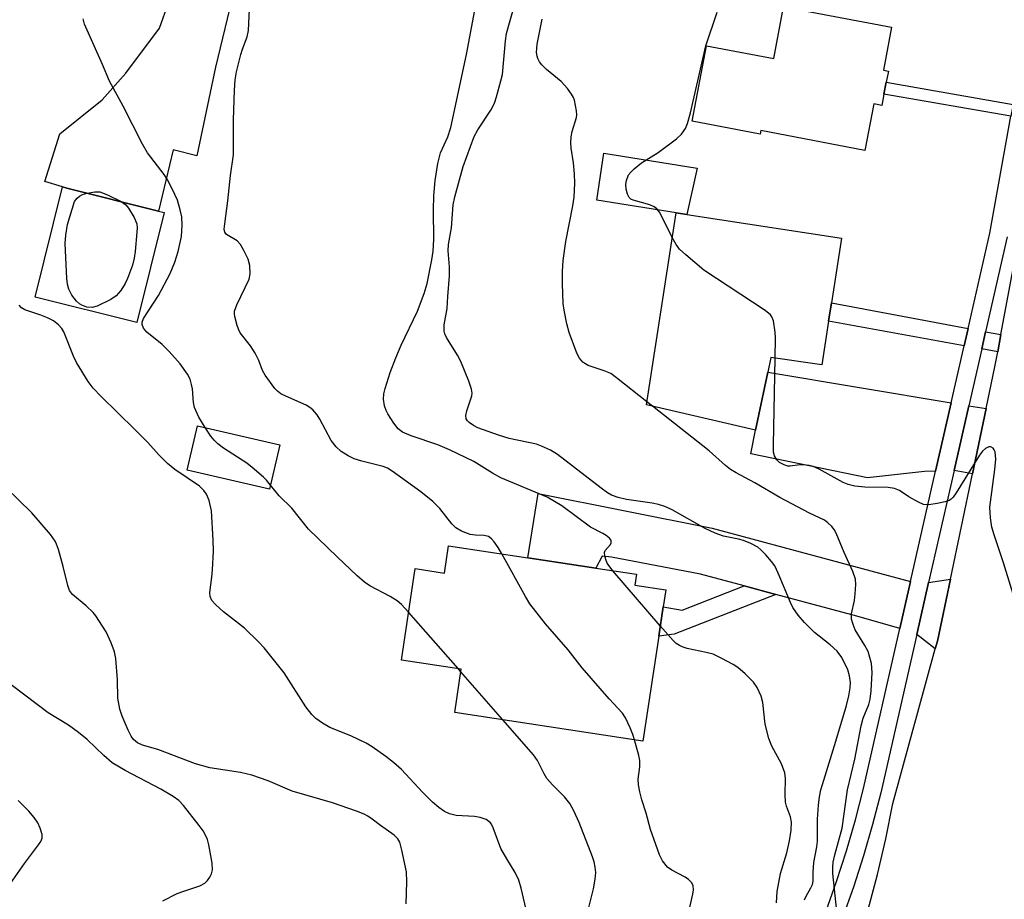
# Model space of a CAD drawing. Units: inches. Extents: x 1285761 to 1291761, y 493452 to 497452.
# Drawn here: x 1289081 to 1289287, y 494102 to 494286 of the extents above; entities that cross this region are included whole.
import ezdxf

# ---------------------------------------------------------------- set-up
doc = ezdxf.new("R2010")
doc.units = ezdxf.units.IN
doc.header["$MEASUREMENT"] = 0
for name, color, linetype in [('BLDG-Footprint', 5, 'Continuous'), ('CULTRL-Pad', 6, 'Continuous'), ('TRANS-Driveway', 251, 'Continuous'), ('TRANS-Non Street Sidewalk', 7, 'Continuous'), ('TRANS-Road', 130, 'Continuous'), ('TRANS-Street Sidewalk', 7, 'Continuous'), ('Undefined', 1, 'Continuous')]:
    doc.layers.add(name, color=color, linetype=linetype)

msp = doc.modelspace()

# ---------------------------------------------------------------- linework, layer by layer
at = {"layer": 'BLDG-Footprint'}
for points, elevation in [([(1289263.45, 494284.2), (1289261.75, 494275.23), (1289262.77, 494275.04), (1289262.32, 494272.68), (1289261.85, 494270.21), (1289261.4, 494267.85), (1289259.72, 494268.17), (1289257.88, 494258.45), (1289236.11, 494262.59), (1289235.96, 494261.81), (1289221.73, 494264.52), (1289224.73, 494280.29), (1289238.8, 494277.62), (1289240.87, 494288.49)], 313.95), ([(1289111.38, 494245.46), (1289105.63, 494222.42), (1289084.37, 494227.72), (1289090.12, 494250.79), (1289091.01, 494250.54), (1289110.19, 494245.76)], 301.8), ([(1289250.26, 494222.71), (1289248.85, 494213.58), (1289238.2, 494215.11), (1289237.54, 494212.05), (1289235.01, 494199.96), (1289212.19, 494205.27), (1289218.41, 494245.41), (1289220.62, 494245.06), (1289252.95, 494240.06), (1289250.86, 494226.57)], 313.37), ([(1289135.52, 494196.87), (1289133.39, 494187.63), (1289116.18, 494191.6), (1289118.3, 494200.84)], 301.8), ([(1289201.61, 494171.1), (1289210.11, 494169.82), (1289209.77, 494167.55), (1289216.23, 494166.58), (1289215.69, 494162.99), (1289214.76, 494156.87), (1289211.44, 494134.92), (1289172.11, 494140.87), (1289173.48, 494149.97), (1289160.95, 494151.87), (1289163.84, 494170.98), (1289169.96, 494170.06), (1289170.82, 494175.76), (1289187.38, 494173.25)], 304.16)]:
    msp.add_lwpolyline(points, close=True, dxfattribs=dict(at, elevation=elevation))
at = {"layer": 'CULTRL-Pad'}
msp.add_lwpolyline([(1289222.81, 494254.73), (1289220.62, 494245.06), (1289218.41, 494245.41), (1289201.81, 494248.04), (1289203.3, 494257.89)], close=True, dxfattribs=at)
at = {"layer": 'TRANS-Driveway'}
for points in [[(1289144.21, 494367.73), (1289122.1, 494275.82), (1289118.15, 494257.29), (1289113.23, 494258.57), (1289110.19, 494245.76), (1289091.01, 494250.54), (1289090.12, 494250.79), (1289086.42, 494251.95), (1289089.52, 494261.88), (1289098.39, 494269.04), (1289103.3, 494274.59), (1289110.35, 494284), (1289117.89, 494305.24), (1289120.5, 494304.56), (1289128.29, 494334.51), (1289121.62, 494336.25), (1289126.49, 494354.98), (1289118.72, 494357), (1289123.32, 494373.28)], [(1289275.91, 494205.68), (1289272.65, 494191.36), (1289270.35, 494191.28), (1289258.39, 494190), (1289234.03, 494195), (1289235.01, 494199.96), (1289237.54, 494212.05)], [(1289283.22, 494204.45), (1289280.37, 494190.84), (1289276.5, 494191.48), (1289279.59, 494205.06)], [(1289267.41, 494168.32), (1289265.16, 494158.45), (1289256.2, 494161.02), (1289239.21, 494165.6), (1289232.59, 494167.39), (1289223.51, 494169.84), (1289204.89, 494173.4), (1289202.94, 494173.56), (1289201.61, 494171.1), (1289187.38, 494173.25), (1289189.54, 494186.68), (1289225.96, 494179.45)], [(1289272.58, 494154.19), (1289268.7, 494157.22), (1289271.17, 494168.09), (1289275.74, 494168.77), (1289273.03, 494155.83)]]:
    msp.add_lwpolyline(points, close=True, dxfattribs=at)
at = {"layer": 'TRANS-Non Street Sidewalk'}
for points in [[(1289288.84, 494268.07), (1289288.39, 494265.6), (1289261.85, 494270.21), (1289262.32, 494272.68)], [(1289279.45, 494221.22), (1289278.62, 494217.59), (1289250.26, 494222.71), (1289250.86, 494226.57)], [(1289286.31, 494219.93), (1289285.64, 494216.33), (1289282.29, 494216.93), (1289283.11, 494220.53)], [(1289239.21, 494165.6), (1289217.96, 494157.27), (1289214.76, 494156.87), (1289215.69, 494162.99), (1289219.63, 494162.31), (1289232.59, 494167.39)]]:
    msp.add_lwpolyline(points, close=True, dxfattribs=at)
at = {"layer": 'TRANS-Road'}
msp.add_lwpolyline([(1289258.56, 494099.71), (1289260.49, 494107.06), (1289262.21, 494114.46), (1289263.72, 494121.91), (1289272.58, 494154.19), (1289273.03, 494155.83), (1289275.74, 494168.77), (1289280.37, 494190.84), (1289283.22, 494204.45), (1289285.04, 494213.15), (1289285.64, 494216.33), (1289286.31, 494219.93), (1289294.67, 494264.51)], dxfattribs=at)
at = {"layer": 'TRANS-Street Sidewalk'}
for points in [[(1289249.67, 494099.25), (1289251.95, 494105.59), (1289254.03, 494112), (1289255.9, 494118.47), (1289257.56, 494124.99), (1289265.16, 494158.45), (1289267.41, 494168.32), (1289272.65, 494191.36), (1289275.91, 494205.68), (1289278.62, 494217.59), (1289279.45, 494221.22), (1289283.98, 494241.12), (1289288.39, 494265.6)], [(1289287.62, 494240.38), (1289283.11, 494220.53), (1289282.29, 494216.93), (1289279.59, 494205.06), (1289276.5, 494191.48), (1289271.17, 494168.09), (1289268.7, 494157.22), (1289261.18, 494124.13), (1289259.49, 494117.49), (1289257.58, 494110.91), (1289255.47, 494104.39), (1289253.16, 494097.94)]]:
    msp.add_lwpolyline(points, dxfattribs=at)
at = {"layer": 'Undefined'}
for p, q in [((1289213.42, 494204.99, 310), (1289212.29, 494205.88, 310)), ((1289215.09, 494159.03, 306), (1289205.18, 494170.56, 306)), ((1289172.79, 494150.08, 302), (1289162.46, 494161.85, 302)), ((1289173.4, 494149.39, 302), (1289172.79, 494150.08, 302)), ((1289182.17, 494139.35, 302), (1289173.4, 494149.39, 302))]:
    msp.add_line(p, q, dxfattribs=at)
for points, elevation in [([(1289181.95, 494174.08), (1289181.18, 494175.4), (1289180.35, 494176.57), (1289179.8, 494177.2), (1289179.17, 494177.68), (1289178.29, 494177.9), (1289176.42, 494177.95), (1289175.35, 494178.13), (1289173.54, 494178.84), (1289172.35, 494179.53), (1289171.53, 494180.35), (1289168.98, 494183.59), (1289167.54, 494185.04), (1289165.02, 494187.06), (1289158.99, 494191.4), (1289158.03, 494191.97), (1289157.15, 494192.31), (1289152.68, 494193.45), (1289151.04, 494193.96), (1289149.79, 494194.57), (1289148.37, 494195.46), (1289147.33, 494196.44), (1289146.25, 494197.8), (1289143.92, 494202.24), (1289143.31, 494203.17), (1289142.4, 494204.17), (1289141.79, 494204.7), (1289141.06, 494205.16), (1289136.76, 494207.05), (1289135.73, 494207.57), (1289135.06, 494208.07), (1289134.48, 494208.68), (1289132.43, 494211.41), (1289131.94, 494212.4), (1289131.16, 494214.48), (1289130.35, 494216.06), (1289129.41, 494217.55), (1289127.25, 494220.28), (1289126.87, 494221.03), (1289126.58, 494221.83), (1289126.09, 494223.74), (1289126.03, 494224.28), (1289126.08, 494224.82), (1289126.55, 494226.16), (1289129.12, 494231.52), (1289129.35, 494232.64), (1289129.27, 494234.35), (1289128.88, 494235.71), (1289128.01, 494237.51), (1289127.31, 494238.73), (1289126.6, 494239.53), (1289124.36, 494240.83), (1289124.03, 494241.32), (1289123.92, 494241.98), (1289124, 494243.05), (1289124.66, 494247.9), (1289125.24, 494253.19), (1289125.81, 494257.49), (1289125.87, 494264.8), (1289126.04, 494271), (1289126.21, 494273.18), (1289126.5, 494274.85), (1289127.36, 494278.51), (1289127.7, 494279.61), (1289128.73, 494282.16), (1289128.97, 494283.52), (1289129.23, 494289.48)], 304), ([(1289205.18, 494170.56), (1289204.01, 494172.12), (1289203.69, 494172.87), (1289203.48, 494173.64), (1289203.45, 494174.38), (1289203.59, 494174.79), (1289204.66, 494176.02), (1289204.84, 494176.41), (1289204.82, 494176.81), (1289204.73, 494177), (1289204.43, 494177.38), (1289203.8, 494177.89), (1289203.07, 494178.34), (1289200.5, 494179.64), (1289194.51, 494184.13), (1289191.4, 494185.9), (1289181.74, 494189.98), (1289179.97, 494190.97), (1289176.13, 494193.4), (1289170.98, 494195.86), (1289168.55, 494196.88), (1289163, 494198.74), (1289161.18, 494199.55), (1289160.26, 494200.25), (1289159.37, 494201.37), (1289158.11, 494203.33), (1289157.75, 494204.06), (1289157.41, 494205.04), (1289157.23, 494206.42), (1289157.31, 494207.55), (1289157.57, 494208.66), (1289158.58, 494211.98), (1289159.79, 494215.09), (1289160.91, 494217.7), (1289164.34, 494224.8), (1289165.73, 494228.55), (1289166.32, 494230.62), (1289167.34, 494235.58), (1289167.62, 494237.36), (1289167.72, 494239.79), (1289167.67, 494246.04), (1289167.74, 494248.94), (1289168.03, 494252.11), (1289168.55, 494255.69), (1289169.16, 494257.93), (1289170.67, 494261.27), (1289171.32, 494263.23), (1289174.54, 494278.48), (1289176.5, 494288.87)], 306), ([(1289245.22, 494101.75), (1289245.57, 494102.51), (1289246.58, 494104.21), (1289246.91, 494104.95), (1289247.04, 494105.65), (1289247.02, 494107.55), (1289247.16, 494109.52), (1289247.79, 494112.79), (1289247.93, 494113.92), (1289247.93, 494118.62), (1289248.16, 494121.53), (1289248.39, 494123.28), (1289248.67, 494124.73), (1289248.97, 494125.87), (1289251.77, 494134.88), (1289253.99, 494142.4), (1289254.5, 494144.37), (1289254.81, 494146.07), (1289254.87, 494147.21), (1289254.68, 494148.56), (1289254.3, 494149.85), (1289253.02, 494152.38), (1289252.04, 494153.74), (1289250.62, 494155.07), (1289247.35, 494157.62), (1289245.21, 494159.72), (1289243.88, 494161.26), (1289242.8, 494162.87), (1289242.28, 494163.89), (1289239.73, 494170.05), (1289239.02, 494171.55), (1289238.35, 494172.51), (1289237.17, 494173.87), (1289236.14, 494174.94), (1289235.46, 494175.48), (1289234, 494176.26), (1289232.46, 494176.9), (1289231.41, 494177.18), (1289228.27, 494177.76), (1289226.56, 494178.37), (1289224.45, 494179.39), (1289217.55, 494183.27), (1289216, 494183.98), (1289214.69, 494184.39), (1289213.4, 494184.69), (1289207.99, 494185.41), (1289206.27, 494185.87), (1289204.89, 494186.37), (1289204.02, 494186.85), (1289202.71, 494187.79), (1289193.59, 494194.86), (1289192.1, 494195.77), (1289190.26, 494196.6), (1289189.17, 494196.98), (1289183.47, 494198.2), (1289181.23, 494198.88), (1289176.92, 494200.45), (1289176.02, 494200.91), (1289175.13, 494201.56), (1289174.77, 494201.92), (1289174.52, 494202.34), (1289174.45, 494203), (1289174.63, 494203.97), (1289175.68, 494207.14), (1289175.74, 494207.67), (1289175.61, 494208.5), (1289175.04, 494210.17), (1289173.41, 494214.32), (1289172.71, 494215.6), (1289170.37, 494219.32), (1289170.01, 494220.09), (1289169.88, 494220.61), (1289169.88, 494221.94), (1289170.52, 494225.38), (1289170.65, 494227.87), (1289171.04, 494232.21), (1289171.03, 494234.08), (1289170.76, 494237.42), (1289170.78, 494238.73), (1289171.43, 494242.23), (1289171.8, 494247.06), (1289172.11, 494248.71), (1289173.87, 494255.04), (1289176.16, 494261.32), (1289176.9, 494262.73), (1289179.65, 494266.82), (1289180.39, 494268.31), (1289180.87, 494269.64), (1289181.77, 494272.96), (1289182.06, 494274.34), (1289182.72, 494281.33), (1289182.96, 494282.89), (1289184.62, 494288.78)], 308), ([(1289217.6, 494240.22), (1289215.33, 494244.78), (1289214.9, 494245.53), (1289214.39, 494246.19), (1289213.8, 494246.65), (1289212.87, 494247.09), (1289209.39, 494248.01), (1289208.95, 494248.27), (1289208.6, 494248.62), (1289208.24, 494249.28), (1289207.98, 494250.3), (1289207.89, 494251.37), (1289208, 494252.14), (1289208.45, 494253.32), (1289208.97, 494253.97), (1289209.59, 494254.56), (1289211.17, 494255.82), (1289214.67, 494258), (1289218.48, 494260.83), (1289219.52, 494261.85), (1289220.34, 494263.04), (1289220.78, 494264.09), (1289221.4, 494266.3), (1289224.6, 494280.27), (1289226.96, 494287.33)], 312), ([(1289119.92, 494200.47), (1289118.59, 494202.63), (1289117.72, 494204.65), (1289117.47, 494205.73), (1289117.24, 494208.59), (1289117.09, 494209.46), (1289116.75, 494210.6), (1289116.23, 494211.64), (1289114.71, 494213.78), (1289112.38, 494216.41), (1289110.94, 494217.87), (1289107.75, 494220.41), (1289107.04, 494221.3), (1289106.73, 494222.04), (1289106.72, 494222.54), (1289107.02, 494223.3), (1289110.17, 494228.13), (1289112.57, 494232.67), (1289113.55, 494235.08), (1289114.26, 494237.28), (1289114.95, 494240.42), (1289115.1, 494242.8), (1289115.03, 494244.58), (1289114.71, 494246.02), (1289114.1, 494248), (1289113.04, 494250.39), (1289111.97, 494252.44), (1289111.37, 494253.41), (1289107.87, 494257.95), (1289106.79, 494259.72), (1289102.8, 494267.66), (1289099.92, 494272.9), (1289098.45, 494276.41), (1289094.7, 494284.86), (1289094.39, 494285.92)], 302), ([(1289212.29, 494205.88), (1289205.92, 494210.91), (1289204.72, 494211.76), (1289203.38, 494212.37), (1289200.01, 494213.49), (1289199.28, 494213.85), (1289198.87, 494214.18), (1289198.17, 494215.01), (1289197.65, 494216.02), (1289196.05, 494220.38), (1289195.53, 494222.18), (1289195, 494225), (1289194.81, 494226.43), (1289194.64, 494230.53), (1289194.63, 494233.15), (1289194.8, 494235.45), (1289195.3, 494239.41), (1289196.82, 494246.83), (1289197.08, 494248.66), (1289197.19, 494251.6), (1289197.15, 494253.56), (1289196.96, 494255.84), (1289196.47, 494258.93), (1289196.39, 494260.07), (1289196.48, 494261.24), (1289196.68, 494262.4), (1289197.54, 494265.32), (1289197.6, 494265.86), (1289197.56, 494266.71), (1289197.16, 494268.94), (1289196.97, 494269.47), (1289196.55, 494270.2), (1289195.69, 494271.35), (1289194.39, 494272.82), (1289191.3, 494275.36), (1289190.34, 494276.34), (1289189.85, 494276.97), (1289189.46, 494277.64), (1289189.31, 494278.14), (1289189.22, 494278.94), (1289189.24, 494279.77), (1289189.36, 494280.64), (1289190.39, 494285.85)], 310), ([(1289102.33, 494247.72), (1289103.34, 494247.03), (1289103.89, 494246.38), (1289105.08, 494244.38), (1289105.61, 494243.06), (1289105.69, 494242.23), (1289105.65, 494241.37), (1289105.29, 494237.31), (1289105.1, 494235.87), (1289104.71, 494234.46), (1289103.68, 494231.68), (1289103.2, 494230.6), (1289102.25, 494229.16), (1289101.32, 494228.06), (1289100.18, 494227.26), (1289097.35, 494225.89), (1289096.29, 494225.59), (1289095.18, 494225.69), (1289094.1, 494226.07), (1289093.63, 494226.36), (1289093, 494226.89), (1289092.02, 494228.18), (1289091.43, 494229.39), (1289091.16, 494230.49), (1289091.01, 494231.62), (1289090.67, 494238.97), (1289090.79, 494240.69), (1289091.15, 494242.93), (1289092.58, 494247.75), (1289093.13, 494248.46), (1289093.64, 494248.87), (1289094.28, 494249.2), (1289095.21, 494249.49)], 302), ([(1289095.21, 494249.49), (1289096.88, 494249.79), (1289097.9, 494249.74), (1289099.52, 494249.12), (1289102.33, 494247.72)], 302), ([(1289239.11, 494214.97), (1289239.19, 494219.26), (1289239.13, 494220.46), (1289238.73, 494222.8), (1289238.44, 494223.61), (1289238.14, 494224.06), (1289237.04, 494224.97), (1289224.18, 494233.4), (1289220.39, 494236.63), (1289219.11, 494237.82), (1289218.41, 494238.74), (1289217.6, 494240.22)], 312), ([(1289187.22, 494098.78), (1289185.98, 494104.17), (1289185.48, 494105.83), (1289184.76, 494107.43), (1289182.98, 494110.3), (1289181.76, 494112.5), (1289180.14, 494116.81), (1289179.76, 494117.56), (1289179.49, 494117.92), (1289178.67, 494118.51), (1289177.41, 494118.97), (1289176.27, 494119.14), (1289172.4, 494119.37), (1289170.99, 494119.73), (1289169.94, 494120.2), (1289168.77, 494121.05), (1289167.44, 494122.19), (1289165.36, 494124.26), (1289160.98, 494128.99), (1289159.29, 494130.48), (1289157.72, 494131.71), (1289154.81, 494133.72), (1289153.55, 494134.5), (1289150.39, 494136.03), (1289146, 494137.79), (1289144.48, 494138.66), (1289143.04, 494139.65), (1289142.22, 494140.47), (1289140.96, 494142.11), (1289136.46, 494149.19), (1289132.28, 494154.45), (1289131.08, 494155.7), (1289128.14, 494158.51), (1289123.78, 494161.94), (1289122.07, 494163.47), (1289121.34, 494164.3), (1289120.96, 494165.19), (1289120.9, 494165.99), (1289121.33, 494169.23), (1289121.45, 494170.73), (1289121.65, 494174.63), (1289121.6, 494176.97), (1289121.21, 494183.06), (1289120.72, 494185.24), (1289120.23, 494186.53), (1289119.66, 494187.35), (1289118.75, 494188.21), (1289113.61, 494191.73), (1289112.06, 494193), (1289110.25, 494194.77), (1289107.91, 494197.33), (1289105.23, 494200.07), (1289098.12, 494207.04), (1289096.5, 494208.72), (1289095.48, 494210.13), (1289093.04, 494214.09), (1289092.42, 494215.39), (1289090.34, 494220.47), (1289089.92, 494221.21), (1289089.26, 494221.98), (1289088.21, 494222.81), (1289086.93, 494223.44), (1289085.59, 494223.96), (1289082.21, 494225.07), (1289081.52, 494225.5), (1289081.01, 494226.06)], 300), ([(1289292.08, 494155.24), (1289286.86, 494172.22), (1289284.89, 494178.02), (1289284.4, 494179.68), (1289284.12, 494181.62), (1289284.01, 494183.87), (1289285.04, 494191.69), (1289285.22, 494193.87), (1289285.08, 494195.42), (1289284.92, 494195.86), (1289284.67, 494196.19), (1289284.19, 494196.46), (1289283.75, 494196.42), (1289283.07, 494196.08), (1289282.48, 494195.54), (1289281.86, 494194.68), (1289276.97, 494186.87), (1289276.3, 494185.91), (1289275.91, 494185.5), (1289275.46, 494185.2), (1289274.68, 494184.93), (1289272.96, 494184.59), (1289271.23, 494184.35), (1289270.12, 494184.43), (1289269.07, 494184.85), (1289267.04, 494185.97), (1289265.08, 494187.3), (1289264.08, 494187.75), (1289262.75, 494187.96), (1289257.82, 494188.03), (1289255.77, 494188.23), (1289254.4, 494188.57), (1289253.33, 494188.98), (1289248.31, 494191.77), (1289247.05, 494192.34), (1289246.22, 494192.54), (1289245.1, 494192.69), (1289244.25, 494192.67), (1289242.25, 494192.38), (1289241.74, 494192.43), (1289240.98, 494192.67), (1289240.03, 494193.2), (1289239.43, 494193.72), (1289238.93, 494194.58), (1289238.77, 494195.34), (1289238.74, 494196.83), (1289239.11, 494214.97)], 312), ([(1289252.01, 494099.33), (1289251.17, 494107.23), (1289251.14, 494108.58), (1289251.23, 494109.62), (1289251.56, 494111.12), (1289253.14, 494116.69), (1289254.25, 494124.7), (1289255.74, 494131.13), (1289257.07, 494138.14), (1289257.5, 494139.74), (1289258.66, 494142.61), (1289258.98, 494143.68), (1289259.2, 494145.43), (1289259.39, 494149.27), (1289259.22, 494151.18), (1289258.52, 494153.64), (1289257.88, 494154.94), (1289255.86, 494158.22), (1289255.41, 494159.32), (1289255.1, 494160.45), (1289255.06, 494161.57), (1289255.67, 494164.33), (1289255.85, 494165.73), (1289255.98, 494167.69), (1289255.87, 494168.79), (1289255.31, 494170.4), (1289253.52, 494174.38), (1289251.89, 494178.41), (1289251.46, 494179.14), (1289250.92, 494179.8), (1289250.12, 494180.59), (1289249.43, 494181.09), (1289246.29, 494182.56), (1289240.08, 494185.84), (1289234.87, 494188.94), (1289230.96, 494191), (1289229.76, 494191.71), (1289228.71, 494192.56), (1289225.28, 494195.63), (1289213.42, 494204.99)], 310), ([(1289133.57, 494188.43), (1289132.74, 494189.5), (1289132.15, 494190.12), (1289129.76, 494192.16), (1289128.61, 494193.02), (1289123.73, 494196.2), (1289122.57, 494197.05), (1289121.79, 494197.84), (1289121.09, 494198.69), (1289119.92, 494200.47)], 302), ([(1289161.93, 494100.89), (1289162.08, 494105.53), (1289162.03, 494107.56), (1289161.07, 494112.14), (1289160.6, 494113.8), (1289160.21, 494114.52), (1289159.45, 494115.27), (1289156.55, 494117.25), (1289154.86, 494118.58), (1289153.9, 494119.23), (1289153.13, 494119.62), (1289151.54, 494120.27), (1289146.57, 494122.05), (1289138.13, 494124.44), (1289133.12, 494126.62), (1289129.68, 494127.8), (1289127.31, 494128.36), (1289120.88, 494129.32), (1289117.88, 494130.16), (1289110.03, 494133.16), (1289106.78, 494134.08), (1289105.78, 494134.56), (1289104.96, 494135.26), (1289104.47, 494135.93), (1289103.82, 494137.21), (1289102.55, 494140.15), (1289102.06, 494141.62), (1289101.69, 494143.91), (1289101.6, 494147.71), (1289101.24, 494152.17), (1289100.95, 494153.59), (1289100.27, 494155.44), (1289099.22, 494157.75), (1289097.06, 494161.13), (1289096.49, 494161.79), (1289095.01, 494163.2), (1289092.18, 494165.59), (1289091.55, 494166.42), (1289091.18, 494167.48), (1289090.22, 494171.41), (1289089.22, 494175.02), (1289088.85, 494176.11), (1289088.54, 494176.74), (1289087.55, 494178.11), (1289083.64, 494182.62), (1289075.36, 494190.65)], 298), ([(1289162.46, 494161.85), (1289160.94, 494163.52), (1289160.05, 494164.26), (1289158.58, 494165.15), (1289154.38, 494167.37), (1289153.25, 494168.18), (1289151.7, 494169.51), (1289147.49, 494173.46), (1289141.55, 494179.22), (1289138.02, 494183.65), (1289135.38, 494186.2), (1289133.57, 494188.43)], 302), ([(1289209.71, 494135.18), (1289209.36, 494136.33), (1289208.8, 494137.69), (1289207.78, 494139.81), (1289207.17, 494140.79), (1289204.42, 494143.78), (1289198.73, 494150.27), (1289195.85, 494154), (1289191.07, 494159.45), (1289187.84, 494163.64), (1289186.92, 494165.13), (1289181.95, 494174.08)], 304), ([(1289239.35, 494101.11), (1289239.49, 494103.48), (1289240.22, 494107.24), (1289241.51, 494111.56), (1289242.08, 494114.05), (1289242.47, 494116.28), (1289242.52, 494117.97), (1289242.32, 494119.09), (1289241.48, 494121.32), (1289241.27, 494122.15), (1289241.18, 494123.78), (1289241.29, 494127.09), (1289241.12, 494128.3), (1289240.45, 494130.14), (1289238.39, 494133.89), (1289237.77, 494135.46), (1289236.99, 494138.46), (1289236.51, 494142.99), (1289236.17, 494144.35), (1289235.31, 494146.16), (1289234.57, 494147.22), (1289232.8, 494149), (1289231.3, 494150.29), (1289230.31, 494150.92), (1289227.98, 494152.21), (1289226.12, 494153.1), (1289224.71, 494153.48), (1289220.68, 494154.32), (1289219.84, 494154.57), (1289219.09, 494154.91), (1289218.4, 494155.36), (1289217.75, 494155.95), (1289215.09, 494159.03)], 306), ([(1289111.08, 494101.53), (1289114.09, 494103.04), (1289115.45, 494103.57), (1289118.83, 494104.68), (1289119.84, 494105.2), (1289120.41, 494105.78), (1289120.88, 494106.47), (1289121.26, 494107.2), (1289121.46, 494107.99), (1289121.35, 494109.43), (1289120.67, 494113.23), (1289120.38, 494114.37), (1289120.06, 494115.14), (1289119.53, 494116.13), (1289118.67, 494117.31), (1289115.39, 494121.45), (1289114.41, 494122.51), (1289113.21, 494123.35), (1289110.66, 494124.86), (1289103.16, 494128.78), (1289100.47, 494130.39), (1289098.73, 494131.88), (1289095.21, 494135.28), (1289093.46, 494136.75), (1289091.34, 494138.28), (1289087.11, 494140.84), (1289076.99, 494148.4)], 296), ([(1289200.04, 494099.85), (1289201.1, 494104.06), (1289201.46, 494106.05), (1289201.58, 494107.48), (1289201.49, 494108.57), (1289201.25, 494109.65), (1289200.89, 494110.71), (1289198.09, 494117.87), (1289197.01, 494120.33), (1289196.14, 494121.87), (1289195.04, 494123.26), (1289192.52, 494125.8), (1289191.37, 494127.11), (1289190.79, 494128.07), (1289189.39, 494130.85), (1289188.59, 494132.07), (1289182.17, 494139.35)], 302), ([(1289220.8, 494098.06), (1289221.92, 494102.95), (1289222.01, 494103.81), (1289221.95, 494104.63), (1289221.67, 494105.32), (1289221, 494105.98), (1289220.29, 494106.44), (1289217.5, 494107.93), (1289216.6, 494108.59), (1289215.55, 494109.87), (1289214.9, 494111.14), (1289213.07, 494116.47), (1289212.1, 494119.87), (1289211.2, 494122.64), (1289210.78, 494124.35), (1289210.52, 494125.79), (1289210.43, 494126.94), (1289210.82, 494129.53), (1289210.8, 494130.86), (1289210.62, 494131.88), (1289209.71, 494135.18)], 304), ([(1289079.18, 494105.15), (1289082.14, 494109.3), (1289085.1, 494113.24), (1289085.55, 494113.95), (1289085.82, 494114.66), (1289085.82, 494115.41), (1289085.42, 494116.75), (1289084.94, 494117.8), (1289084.15, 494118.97), (1289083.05, 494120.27), (1289080.85, 494122.5)], 294)]:
    msp.add_lwpolyline(points, dxfattribs=dict(at, elevation=elevation))

doc.saveas('drawing.dxf')
